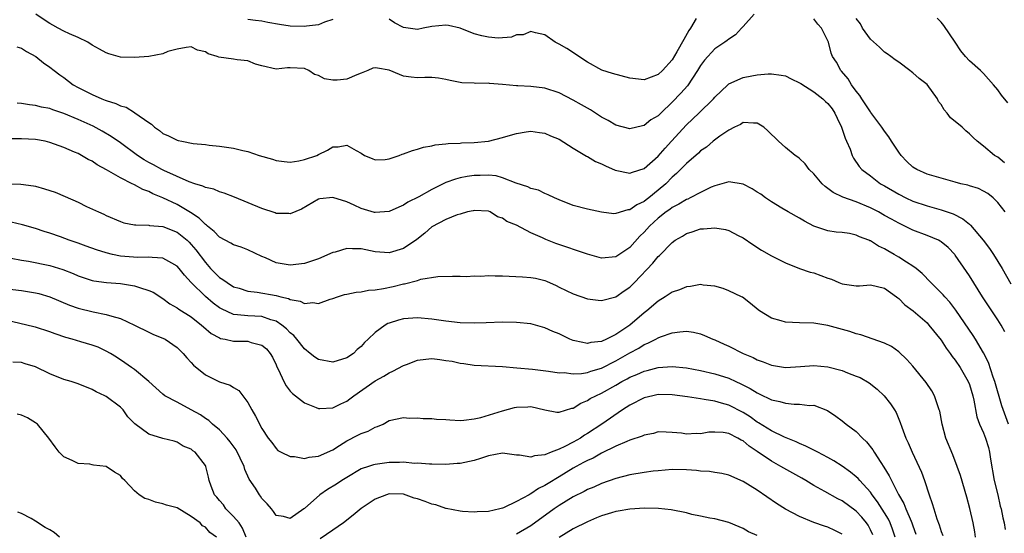
# Model space of a CAD drawing. Units: inches. Extents: x 2562000 to 2565000, y 1542000 to 1545000.
# Drawn here: x 2562091 to 2562230, y 1543748 to 1543820 of the extents above; entities that cross this region are included whole.
import ezdxf

# ---------------------------------------------------------------- set-up
doc = ezdxf.new("R2010")
doc.units = ezdxf.units.IN
doc.header["$MEASUREMENT"] = 0
doc.layers.add('LD25621542_2ft', color=40, linetype='Continuous')

msp = doc.modelspace()

# ---------------------------------------------------------------- linework, layer by layer
at = {"layer": 'LD25621542_2ft'}
for points, elevation in [([(2562194.58, 1543821), (2562193, 1543819.25), (2562192.79, 1543819), (2562191.93, 1543818.07), (2562191, 1543817.45), (2562190.76, 1543817.24), (2562190.44, 1543817), (2562189, 1543816.07), (2562187.54, 1543814.46), (2562187, 1543813.72), (2562186.58, 1543813), (2562185.16, 1543810.84), (2562184.21, 1543809.79), (2562183, 1543808.52), (2562181.36, 1543807), (2562181, 1543806.61), (2562179.98, 1543806.02), (2562179, 1543805.22), (2562178.8, 1543805.2), (2562177, 1543804.78), (2562175, 1543805.27), (2562173.93, 1543805.93), (2562173, 1543806.39), (2562172.15, 1543807), (2562171.46, 1543807.46), (2562171, 1543807.67), (2562170.17, 1543808.17), (2562169, 1543808.82), (2562167, 1543809.83), (2562165, 1543810.5), (2562163, 1543810.74), (2562161.17, 1543810.83), (2562161, 1543810.83), (2562159, 1543811.02), (2562157.17, 1543811.17), (2562157, 1543811.21), (2562155.19, 1543811.19), (2562155, 1543811.21), (2562153.27, 1543811.27), (2562153, 1543811.31), (2562151.6, 1543811.6), (2562151, 1543811.73), (2562149.93, 1543811.93), (2562149, 1543812.04), (2562148.04, 1543812.04), (2562147, 1543811.99), (2562146.07, 1543812.07), (2562145, 1543812.22), (2562144.43, 1543812.43), (2562143, 1543813.06), (2562141.32, 1543813.32), (2562141, 1543813.41), (2562140.68, 1543813.32), (2562139.98, 1543813), (2562139, 1543812.64), (2562138.41, 1543812.41), (2562137, 1543811.81), (2562135.65, 1543811.65), (2562135, 1543811.64), (2562133.84, 1543811.84), (2562133, 1543812.29), (2562132.44, 1543812.44), (2562131.63, 1543813), (2562131, 1543813.3), (2562129, 1543813.41), (2562128.62, 1543813.38), (2562127, 1543813.19), (2562125, 1543813.66), (2562124.07, 1543813.93), (2562123, 1543814.37), (2562121.5, 1543814.5), (2562121, 1543814.62), (2562118.9, 1543814.9), (2562118.66, 1543815), (2562117.38, 1543815.38), (2562117, 1543815.63), (2562115.9, 1543815.9), (2562115, 1543816.38), (2562114.29, 1543816.29), (2562113, 1543816.04), (2562111.68, 1543815.68), (2562111, 1543815.38), (2562109, 1543815.01), (2562107, 1543814.83), (2562105, 1543814.92), (2562103.38, 1543815.38), (2562103, 1543815.53), (2562102.03, 1543816.03), (2562101, 1543816.6), (2562100.39, 1543817), (2562099, 1543817.66), (2562097.82, 1543818.18), (2562097, 1543818.56), (2562096.19, 1543819), (2562095.44, 1543819.44), (2562095, 1543819.68), (2562094.2, 1543820.2), (2562093.06, 1543821)], 8274), ([(2562135, 1543820.23), (2562133.84, 1543819.84), (2562133, 1543819.45), (2562131.28, 1543819.28), (2562131, 1543819.22), (2562129, 1543819.3), (2562127.5, 1543819.5), (2562125.81, 1543819.81), (2562125, 1543819.98), (2562124.07, 1543820.07), (2562123, 1543820.23)], 8272), ([(2562186.38, 1543820.38), (2562185.58, 1543819), (2562185.35, 1543818.65), (2562184.61, 1543817.39), (2562183.64, 1543815.64), (2562183, 1543814.54), (2562181.61, 1543813), (2562181, 1543812.44), (2562179, 1543811.71), (2562177, 1543811.92), (2562174.57, 1543812.57), (2562173.06, 1543813.06), (2562171, 1543814.18), (2562169.8, 1543815), (2562169.34, 1543815.34), (2562168.11, 1543816.11), (2562167, 1543816.75), (2562166.43, 1543817), (2562165, 1543818.05), (2562163.67, 1543818.33), (2562163, 1543818.54), (2562161.92, 1543818.08), (2562161, 1543818.04), (2562160.27, 1543817.73), (2562158.4, 1543817.6), (2562157, 1543817.71), (2562156.06, 1543817.94), (2562155, 1543818.2), (2562153, 1543819), (2562151.37, 1543819.37), (2562151, 1543819.43), (2562149, 1543819.25), (2562147.78, 1543819), (2562147, 1543818.8), (2562145, 1543819.08), (2562143.74, 1543819.74), (2562143, 1543820.28)], 8272), ([(2562230.05, 1543793), (2562229, 1543794.36), (2562228.34, 1543795), (2562227.6, 1543795.6), (2562227, 1543795.95), (2562226.29, 1543796.3), (2562225, 1543796.68), (2562224.77, 1543796.77), (2562223.78, 1543797), (2562223, 1543797.21), (2562219, 1543798.36), (2562217.54, 1543799), (2562217, 1543799.34), (2562216.14, 1543800.14), (2562215.33, 1543801), (2562215, 1543801.44), (2562213.96, 1543803), (2562213.62, 1543803.62), (2562213, 1543804.45), (2562212.63, 1543805), (2562211.08, 1543807.08), (2562211, 1543807.15), (2562209.78, 1543809), (2562209.49, 1543809.49), (2562209, 1543810.09), (2562208.35, 1543811), (2562207.85, 1543811.85), (2562206.92, 1543812.92), (2562206.83, 1543813), (2562206.19, 1543814.19), (2562205.66, 1543815), (2562205.45, 1543815.45), (2562205.09, 1543817), (2562205, 1543817.19), (2562204.07, 1543819), (2562203.56, 1543819.56), (2562203, 1543820.32)], 8274), ([(2562229.97, 1543799.97), (2562229, 1543800.73), (2562228.53, 1543801), (2562227, 1543802.3), (2562226.08, 1543803), (2562225.52, 1543803.52), (2562225, 1543804.06), (2562224.49, 1543804.49), (2562223.96, 1543805), (2562223, 1543805.82), (2562222.31, 1543806.31), (2562221.86, 1543807), (2562221.44, 1543807.44), (2562221, 1543808.2), (2562220.64, 1543808.64), (2562220.47, 1543809), (2562219, 1543811.01), (2562217.9, 1543811.9), (2562217, 1543812.69), (2562216.81, 1543812.81), (2562216.58, 1543813), (2562215, 1543814.18), (2562214.52, 1543814.52), (2562213.89, 1543815), (2562213.37, 1543815.37), (2562213, 1543815.61), (2562212.3, 1543816.3), (2562211, 1543817.45), (2562209.9, 1543819), (2562209.6, 1543819.6), (2562209, 1543820.35)], 8272), ([(2562230.43, 1543808.43), (2562229.53, 1543809.53), (2562229, 1543810.27), (2562228.39, 1543811), (2562227, 1543812.57), (2562226.78, 1543812.78), (2562226.57, 1543813), (2562225, 1543814.37), (2562224.46, 1543815), (2562223.79, 1543815.79), (2562223, 1543817.03), (2562221.39, 1543819.39), (2562221, 1543819.87), (2562220.43, 1543820.43)], 8270), ([(2562090.35, 1543816.35), (2562091, 1543816.17), (2562091.71, 1543815.71), (2562093.03, 1543815), (2562094.1, 1543814.1), (2562095, 1543813.49), (2562095.61, 1543813), (2562096.41, 1543812.41), (2562097, 1543812.01), (2562098.32, 1543811), (2562099, 1543810.62), (2562101, 1543809.6), (2562102.37, 1543809), (2562102.83, 1543808.83), (2562103, 1543808.75), (2562104.36, 1543808.36), (2562105, 1543808.01), (2562105.83, 1543807.83), (2562107, 1543807.05), (2562107.04, 1543807.04), (2562109, 1543805.67), (2562109.41, 1543805.41), (2562109.79, 1543805), (2562110.52, 1543804.52), (2562111, 1543804.12), (2562111.79, 1543803.79), (2562113, 1543803.15), (2562113.14, 1543803.13), (2562113.68, 1543803), (2562115.3, 1543802.7), (2562117, 1543802.54), (2562117.54, 1543802.46), (2562119, 1543802.31), (2562121, 1543802.01), (2562122.32, 1543801.68), (2562123, 1543801.53), (2562124.62, 1543801), (2562126.47, 1543800.47), (2562127, 1543800.3), (2562128.13, 1543800.13), (2562129, 1543800.06), (2562130.23, 1543800.23), (2562131, 1543800.41), (2562132.77, 1543801), (2562133, 1543801.13), (2562134.28, 1543801.72), (2562135, 1543802.21), (2562135.78, 1543802.22), (2562137, 1543802.47), (2562138.32, 1543801.68), (2562139, 1543801.34), (2562139.48, 1543801), (2562140.56, 1543800.56), (2562141, 1543800.37), (2562142.43, 1543800.43), (2562143, 1543800.52), (2562144.41, 1543801), (2562144.81, 1543801.19), (2562145, 1543801.22), (2562146.29, 1543801.71), (2562147, 1543801.9), (2562147.84, 1543802.16), (2562149, 1543802.35), (2562149.5, 1543802.5), (2562151, 1543802.64), (2562151.3, 1543802.7), (2562153, 1543802.75), (2562153.22, 1543802.78), (2562155, 1543802.82), (2562157, 1543803.03), (2562159, 1543803.52), (2562159.78, 1543803.78), (2562161, 1543804.11), (2562162.35, 1543804.35), (2562163, 1543804.44), (2562164.24, 1543804.24), (2562165, 1543804.14), (2562165.78, 1543803.78), (2562167, 1543803.28), (2562169, 1543802.03), (2562170.88, 1543800.88), (2562171, 1543800.83), (2562172.15, 1543800.15), (2562173, 1543799.82), (2562173.54, 1543799.54), (2562174.93, 1543798.93), (2562177, 1543798.47), (2562177.38, 1543798.62), (2562179, 1543799.14), (2562181, 1543800.91), (2562181.98, 1543802.02), (2562182.9, 1543803), (2562185, 1543805.34), (2562186.76, 1543807), (2562188.82, 1543809), (2562189, 1543809.22), (2562190.87, 1543811), (2562191, 1543811.11), (2562193, 1543812), (2562194.26, 1543812.26), (2562195, 1543812.39), (2562196.55, 1543812.55), (2562197, 1543812.55), (2562198.37, 1543812.37), (2562199, 1543812.25), (2562199.82, 1543811.82), (2562201, 1543811.29), (2562201.16, 1543811.16), (2562203, 1543809.98), (2562204.28, 1543809), (2562204.65, 1543808.65), (2562205, 1543808.35), (2562205.58, 1543807.58), (2562205.97, 1543807), (2562206.29, 1543806.29), (2562206.9, 1543805), (2562207.42, 1543803.42), (2562207.63, 1543803), (2562208.12, 1543801.88), (2562208.42, 1543801), (2562208.61, 1543800.61), (2562209.43, 1543799.43), (2562209.8, 1543799), (2562211, 1543798.12), (2562212.44, 1543797), (2562213, 1543796.69), (2562215, 1543795.52), (2562216.02, 1543795), (2562217, 1543794.53), (2562219, 1543793.85), (2562221, 1543793.31), (2562222.72, 1543792.72), (2562224.05, 1543792.05), (2562225, 1543791.26), (2562225.15, 1543791.15), (2562226.95, 1543789), (2562227.84, 1543787.84), (2562228.39, 1543787), (2562229.6, 1543785), (2562230.83, 1543782.83)], 8276), ([(2562230.02, 1543776.02), (2562229.46, 1543777), (2562229, 1543777.72), (2562226.83, 1543781), (2562225, 1543783.98), (2562224.6, 1543784.6), (2562223, 1543786.88), (2562222.91, 1543787), (2562221.98, 1543787.98), (2562221, 1543788.77), (2562220.87, 1543788.87), (2562220.61, 1543789), (2562219, 1543789.68), (2562217, 1543790.42), (2562215, 1543791.4), (2562213.96, 1543791.96), (2562213, 1543792.52), (2562212.12, 1543793), (2562211, 1543793.57), (2562209, 1543794.41), (2562207.1, 1543795.1), (2562205.74, 1543795.74), (2562205, 1543796.33), (2562204.6, 1543796.6), (2562204.2, 1543797), (2562203, 1543798.4), (2562202.36, 1543799), (2562201.79, 1543799.79), (2562201, 1543800.55), (2562200.75, 1543800.75), (2562200.38, 1543801), (2562199, 1543802.14), (2562198.02, 1543803), (2562196.49, 1543804.49), (2562195.93, 1543805), (2562195, 1543805.58), (2562194.46, 1543805.54), (2562193, 1543805.64), (2562192.62, 1543805.38), (2562191.8, 1543805), (2562191, 1543804.57), (2562189.71, 1543803.71), (2562188.76, 1543803), (2562187.82, 1543802.18), (2562187, 1543801.65), (2562186.68, 1543801.32), (2562185, 1543799.86), (2562184.16, 1543799), (2562183.58, 1543798.42), (2562183, 1543797.94), (2562182.09, 1543797), (2562181, 1543796.06), (2562179.69, 1543795), (2562179.29, 1543794.71), (2562179, 1543794.46), (2562177.98, 1543794.02), (2562177, 1543793.29), (2562176.71, 1543793.29), (2562175, 1543792.77), (2562174.75, 1543792.75), (2562173, 1543792.99), (2562171, 1543793.39), (2562169, 1543793.91), (2562167, 1543794.71), (2562166.35, 1543795), (2562165.44, 1543795.44), (2562165, 1543795.62), (2562164.07, 1543796.07), (2562163, 1543796.33), (2562162.57, 1543796.57), (2562160.93, 1543797.07), (2562159, 1543797.84), (2562158.11, 1543798.11), (2562157, 1543798.22), (2562155.84, 1543798.16), (2562155, 1543798.17), (2562153.99, 1543798.01), (2562153, 1543797.82), (2562152.34, 1543797.66), (2562151, 1543797.17), (2562150.62, 1543797), (2562149, 1543796.2), (2562147.15, 1543795.15), (2562145.62, 1543794.38), (2562145, 1543793.94), (2562144.33, 1543793.67), (2562143, 1543793.06), (2562141, 1543792.91), (2562140.93, 1543792.93), (2562139, 1543793.47), (2562138.05, 1543793.95), (2562137, 1543794.42), (2562135, 1543795.06), (2562133.16, 1543794.84), (2562133, 1543794.81), (2562130.59, 1543793.41), (2562129, 1543792.73), (2562128.79, 1543792.79), (2562127, 1543792.8), (2562126.86, 1543792.86), (2562125, 1543793.47), (2562121.1, 1543795.1), (2562119.67, 1543795.67), (2562119, 1543795.84), (2562118.21, 1543796.21), (2562117, 1543796.47), (2562116.66, 1543796.66), (2562115.51, 1543797), (2562114.73, 1543797.27), (2562111.14, 1543798.86), (2562110.86, 1543799), (2562109.67, 1543799.67), (2562109, 1543800.01), (2562108.37, 1543800.37), (2562107.42, 1543801), (2562105, 1543802.78), (2562103.69, 1543803.69), (2562102.43, 1543804.43), (2562101.12, 1543805.12), (2562099, 1543806.1), (2562097, 1543806.95), (2562095.46, 1543807.46), (2562095, 1543807.63), (2562093.84, 1543807.84), (2562093, 1543808.06), (2562092.15, 1543808.15), (2562091, 1543808.33), (2562090.39, 1543808.39)], 8278), ([(2562230.53, 1543763), (2562229.58, 1543765.58), (2562228.59, 1543769), (2562228.35, 1543769.65), (2562227.68, 1543771.68), (2562227, 1543773.09), (2562225.87, 1543775), (2562225.53, 1543775.53), (2562223.09, 1543779.09), (2562222.22, 1543780.22), (2562221.5, 1543781), (2562221.28, 1543781.28), (2562221, 1543781.58), (2562219.52, 1543783), (2562218.31, 1543784.31), (2562217.48, 1543785), (2562217, 1543785.35), (2562216.11, 1543785.89), (2562215, 1543786.61), (2562214.35, 1543787), (2562213.48, 1543787.48), (2562213, 1543787.77), (2562212.16, 1543788.16), (2562211, 1543788.9), (2562210.92, 1543788.92), (2562210.76, 1543789), (2562209.46, 1543789.46), (2562209, 1543789.7), (2562208.06, 1543789.94), (2562207, 1543790.1), (2562206.16, 1543790.16), (2562205, 1543790.34), (2562203.01, 1543791.01), (2562201.7, 1543791.7), (2562201, 1543792.13), (2562199.39, 1543793), (2562198.46, 1543793.54), (2562197, 1543794.41), (2562196.17, 1543795), (2562195.51, 1543795.51), (2562195, 1543795.82), (2562194.27, 1543796.27), (2562193, 1543796.95), (2562191, 1543797.25), (2562189, 1543796.71), (2562188.49, 1543796.49), (2562187, 1543795.76), (2562185.54, 1543795), (2562185.18, 1543794.82), (2562185, 1543794.77), (2562183.92, 1543794.08), (2562183, 1543793.63), (2562182.65, 1543793.35), (2562182.14, 1543793), (2562181, 1543792.11), (2562179.77, 1543791), (2562179.42, 1543790.58), (2562179, 1543790.13), (2562178.43, 1543789.57), (2562177, 1543787.97), (2562175, 1543786.64), (2562173, 1543786.48), (2562171, 1543787.03), (2562166.55, 1543788.55), (2562165.12, 1543789.12), (2562164.66, 1543789.34), (2562163, 1543790.04), (2562161, 1543791.11), (2562159.63, 1543791.63), (2562159, 1543792.12), (2562158.3, 1543792.3), (2562157.25, 1543793), (2562157, 1543793.1), (2562155, 1543793.21), (2562154.84, 1543793.16), (2562154.06, 1543793), (2562153, 1543792.7), (2562152.61, 1543792.61), (2562151, 1543791.95), (2562149, 1543790.89), (2562148.02, 1543789.98), (2562146.9, 1543789.1), (2562145, 1543787.82), (2562143, 1543787.24), (2562141, 1543787.38), (2562139, 1543787.78), (2562137.78, 1543787.78), (2562137, 1543787.82), (2562135.33, 1543787.33), (2562135, 1543787.25), (2562133, 1543786.38), (2562131.98, 1543786.02), (2562131, 1543785.7), (2562129, 1543785.47), (2562128.41, 1543785.59), (2562127, 1543785.81), (2562125.51, 1543786.49), (2562125, 1543786.69), (2562123, 1543787.64), (2562122.04, 1543788.04), (2562121, 1543788.33), (2562120.6, 1543788.6), (2562119, 1543789.44), (2562118.24, 1543790.24), (2562117.28, 1543791), (2562117.14, 1543791.14), (2562117, 1543791.22), (2562116.12, 1543792.12), (2562114.92, 1543792.92), (2562113, 1543794.06), (2562111, 1543795.02), (2562109.58, 1543795.58), (2562109, 1543795.9), (2562108.18, 1543796.18), (2562107, 1543796.83), (2562106.88, 1543796.88), (2562106.66, 1543797), (2562105, 1543797.82), (2562103.03, 1543798.97), (2562101.69, 1543799.69), (2562101, 1543800.17), (2562100.43, 1543800.43), (2562099.49, 1543801), (2562099, 1543801.26), (2562098.52, 1543801.48), (2562097, 1543802.12), (2562095, 1543802.85), (2562094.35, 1543803), (2562093, 1543803.25), (2562091, 1543803.34), (2562089.33, 1543803.33)], 8280), ([(2562089, 1543796.97), (2562090.92, 1543796.92), (2562092.7, 1543796.7), (2562093, 1543796.64), (2562094.28, 1543796.28), (2562095.78, 1543795.78), (2562097.2, 1543795.2), (2562099, 1543794.39), (2562100.21, 1543793.79), (2562101.88, 1543793), (2562102.67, 1543792.67), (2562103, 1543792.49), (2562105, 1543791.66), (2562105.48, 1543791.48), (2562107, 1543791.2), (2562107.16, 1543791.16), (2562109, 1543791.12), (2562109.09, 1543791.09), (2562111, 1543790.92), (2562113, 1543790.14), (2562114.41, 1543789), (2562114.72, 1543788.72), (2562115, 1543788.42), (2562115.66, 1543787.66), (2562117, 1543785.83), (2562117.75, 1543785), (2562119, 1543783.75), (2562119.46, 1543783.46), (2562120.07, 1543783), (2562121, 1543782.43), (2562121.8, 1543782.2), (2562123, 1543781.81), (2562124.34, 1543781.66), (2562127, 1543781.17), (2562127.65, 1543781), (2562128.75, 1543780.75), (2562129, 1543780.61), (2562130.39, 1543780.39), (2562131, 1543780.07), (2562132.18, 1543780.18), (2562133, 1543780.06), (2562134.64, 1543780.64), (2562135, 1543780.75), (2562135.69, 1543781), (2562136.69, 1543781.31), (2562137, 1543781.38), (2562138.33, 1543781.67), (2562139, 1543781.71), (2562140.06, 1543781.94), (2562141, 1543781.99), (2562142.16, 1543782.16), (2562143.54, 1543782.46), (2562145, 1543782.81), (2562145.17, 1543782.83), (2562147, 1543783.32), (2562147.47, 1543783.47), (2562149.88, 1543783.88), (2562151.91, 1543783.91), (2562153, 1543783.91), (2562153.89, 1543783.89), (2562155, 1543783.96), (2562155.93, 1543783.93), (2562157, 1543784), (2562157.95, 1543783.95), (2562159, 1543783.95), (2562161.84, 1543783.84), (2562163, 1543783.75), (2562163.64, 1543783.64), (2562165, 1543783.3), (2562165.22, 1543783.22), (2562166.59, 1543782.59), (2562167, 1543782.37), (2562169, 1543781.41), (2562171, 1543780.71), (2562172.5, 1543780.5), (2562173, 1543780.47), (2562175, 1543780.99), (2562176.18, 1543781.82), (2562177, 1543782.35), (2562177.66, 1543783), (2562180.26, 1543785.74), (2562181, 1543786.68), (2562181.18, 1543786.82), (2562183, 1543788.7), (2562183.42, 1543789), (2562184.44, 1543789.56), (2562185, 1543789.93), (2562185.83, 1543790.17), (2562187, 1543790.59), (2562187.4, 1543790.6), (2562189, 1543790.76), (2562190.51, 1543790.51), (2562191, 1543790.37), (2562192.31, 1543789.69), (2562193, 1543789.36), (2562194.4, 1543788.4), (2562195.6, 1543787.6), (2562197, 1543786.79), (2562199, 1543785.78), (2562201, 1543785.01), (2562202.47, 1543784.47), (2562203, 1543784.38), (2562203.99, 1543783.99), (2562205, 1543783.63), (2562205.49, 1543783.49), (2562206.54, 1543783), (2562207, 1543782.81), (2562209, 1543782.55), (2562209.44, 1543782.56), (2562211, 1543782.68), (2562213, 1543782.23), (2562214.7, 1543781), (2562214.86, 1543780.86), (2562215, 1543780.76), (2562215.88, 1543779.88), (2562217.02, 1543779), (2562219, 1543777.3), (2562219.28, 1543777), (2562221, 1543774.85), (2562221.73, 1543773.73), (2562222.29, 1543773), (2562222.57, 1543772.57), (2562223, 1543772.04), (2562223.68, 1543771), (2562224.84, 1543769), (2562225, 1543768.57), (2562225.48, 1543767), (2562225.62, 1543766.38), (2562226.03, 1543764.03), (2562226.43, 1543763), (2562227, 1543761.74), (2562227.29, 1543761), (2562227.69, 1543759.69), (2562227.83, 1543759), (2562227.95, 1543758.05), (2562228.5, 1543755), (2562229, 1543753), (2562229.36, 1543751.36), (2562229.49, 1543751), (2562229.71, 1543749.71), (2562229.92, 1543749), (2562230.06, 1543748.06)], 8282), ([(2562225.86, 1543747), (2562225.77, 1543747.77), (2562225.52, 1543749), (2562225.06, 1543751.06), (2562224.63, 1543752.63), (2562223.72, 1543755.72), (2562223.28, 1543757), (2562222.63, 1543758.63), (2562221.67, 1543761), (2562221.12, 1543763), (2562220.8, 1543764.8), (2562220.74, 1543765), (2562220.59, 1543765.41), (2562220.07, 1543767), (2562219.68, 1543767.68), (2562218.88, 1543768.88), (2562217, 1543771.17), (2562216.15, 1543772.15), (2562215, 1543773.19), (2562213.96, 1543773.96), (2562213, 1543774.46), (2562209.63, 1543775.63), (2562209, 1543775.75), (2562208.07, 1543776.07), (2562205, 1543776.94), (2562203, 1543777.25), (2562201, 1543777.3), (2562199, 1543777.41), (2562198.38, 1543777.62), (2562197, 1543777.97), (2562195.33, 1543779), (2562195.14, 1543779.14), (2562194.06, 1543780.06), (2562192.93, 1543780.93), (2562192.8, 1543781), (2562191, 1543781.82), (2562190.17, 1543782.17), (2562189, 1543782.51), (2562187.35, 1543782.65), (2562187, 1543782.72), (2562185.55, 1543782.45), (2562185, 1543782.4), (2562184, 1543782), (2562183, 1543781.66), (2562182.01, 1543781), (2562181, 1543780.39), (2562179.39, 1543779), (2562179, 1543778.71), (2562176.98, 1543777), (2562175, 1543775.65), (2562173.69, 1543775), (2562173, 1543774.69), (2562171.48, 1543774.52), (2562171, 1543774.39), (2562169.24, 1543774.76), (2562169, 1543774.8), (2562168.51, 1543775), (2562167, 1543775.74), (2562166.11, 1543776.11), (2562165, 1543776.63), (2562163, 1543777.18), (2562161, 1543777.38), (2562159, 1543777.39), (2562156.69, 1543777.31), (2562155, 1543777.26), (2562153, 1543777.32), (2562151, 1543777.54), (2562149, 1543777.83), (2562147, 1543778.01), (2562145, 1543777.86), (2562144.32, 1543777.68), (2562143, 1543777.27), (2562142.8, 1543777.2), (2562142.43, 1543777), (2562141, 1543775.96), (2562140.01, 1543775), (2562139.48, 1543774.52), (2562139, 1543773.98), (2562138.48, 1543773.52), (2562137.96, 1543773), (2562137, 1543772.34), (2562135, 1543771.74), (2562133, 1543772.15), (2562132.47, 1543772.47), (2562131.82, 1543773), (2562131, 1543773.62), (2562129.93, 1543775), (2562129.5, 1543775.5), (2562129, 1543775.88), (2562128.47, 1543776.47), (2562127.82, 1543777), (2562127, 1543777.53), (2562126.26, 1543777.74), (2562125, 1543778.21), (2562123, 1543778.3), (2562121.53, 1543778.47), (2562121, 1543778.48), (2562119.28, 1543779.28), (2562119, 1543779.44), (2562118.11, 1543780.11), (2562117, 1543781.04), (2562115.01, 1543783), (2562114.04, 1543784.04), (2562113.29, 1543785), (2562113, 1543785.33), (2562112.26, 1543785.74), (2562111, 1543786.47), (2562109.46, 1543786.54), (2562109, 1543786.62), (2562107.46, 1543786.54), (2562105, 1543786.76), (2562103.86, 1543787), (2562103, 1543787.21), (2562101.63, 1543787.63), (2562100.14, 1543788.14), (2562099, 1543788.57), (2562097.76, 1543789), (2562096.52, 1543789.48), (2562095, 1543790), (2562094.23, 1543790.23), (2562093, 1543790.64), (2562091.17, 1543791.17), (2562089.57, 1543791.57)], 8284), ([(2562089.53, 1543786.47), (2562091, 1543786.18), (2562091.98, 1543786.02), (2562095, 1543785.41), (2562096.86, 1543784.86), (2562098.3, 1543784.3), (2562099, 1543783.98), (2562101, 1543783.31), (2562101.26, 1543783.26), (2562103.03, 1543783.03), (2562105, 1543782.9), (2562107, 1543782.57), (2562107.69, 1543782.31), (2562109, 1543781.91), (2562109.64, 1543781.64), (2562111, 1543780.77), (2562112, 1543780), (2562113, 1543779.44), (2562113.24, 1543779.24), (2562115, 1543778.16), (2562116.46, 1543777), (2562116.74, 1543776.74), (2562117.81, 1543775.81), (2562119, 1543775.17), (2562119.12, 1543775.12), (2562119.78, 1543775), (2562121, 1543774.72), (2562121.3, 1543774.7), (2562123, 1543774.7), (2562123.47, 1543774.53), (2562125, 1543774.17), (2562125.63, 1543773.63), (2562126.17, 1543773), (2562126.48, 1543772.48), (2562127, 1543771.38), (2562127.11, 1543771.11), (2562127.34, 1543770.66), (2562128.08, 1543769), (2562128.4, 1543768.4), (2562129, 1543767.67), (2562129.33, 1543767.33), (2562131, 1543765.99), (2562132.65, 1543765.35), (2562133, 1543765.2), (2562133.19, 1543765.19), (2562135, 1543765.31), (2562136.14, 1543765.86), (2562137, 1543766.23), (2562137.44, 1543766.56), (2562137.99, 1543767), (2562141, 1543769.12), (2562142.22, 1543769.78), (2562143, 1543770.26), (2562143.52, 1543770.48), (2562145, 1543771.29), (2562145.44, 1543771.44), (2562147, 1543772.05), (2562148.16, 1543772.16), (2562149, 1543772.26), (2562150.14, 1543772.14), (2562151, 1543771.99), (2562151.87, 1543771.87), (2562153, 1543771.59), (2562153.55, 1543771.55), (2562155, 1543771.34), (2562159, 1543771.14), (2562161.03, 1543770.97), (2562163.26, 1543770.74), (2562165.52, 1543770.48), (2562167, 1543770.26), (2562167.73, 1543770.27), (2562169, 1543770.11), (2562170.16, 1543770.16), (2562171, 1543770.31), (2562171.5, 1543770.5), (2562173, 1543770.91), (2562175, 1543771.93), (2562177, 1543773.08), (2562178.25, 1543773.75), (2562179, 1543774.23), (2562179.56, 1543774.44), (2562180.66, 1543775), (2562181, 1543775.2), (2562181.33, 1543775.33), (2562183, 1543775.89), (2562184.06, 1543776.06), (2562185, 1543776.12), (2562185.99, 1543775.99), (2562187, 1543775.75), (2562187.53, 1543775.53), (2562188.72, 1543775), (2562189, 1543774.9), (2562190.31, 1543774.31), (2562191, 1543774.02), (2562193.02, 1543773), (2562194.41, 1543772.41), (2562195, 1543772.08), (2562195.82, 1543771.82), (2562197, 1543771.32), (2562199, 1543771.01), (2562201.13, 1543771.13), (2562203, 1543771.28), (2562205, 1543771.1), (2562207, 1543770.56), (2562207.76, 1543770.24), (2562209, 1543769.79), (2562209.56, 1543769.56), (2562210.83, 1543768.83), (2562211.95, 1543767.95), (2562212.96, 1543767), (2562213.86, 1543765.86), (2562214.41, 1543765), (2562214.63, 1543764.63), (2562215.22, 1543763.22), (2562215.44, 1543762.56), (2562216.02, 1543761), (2562216.33, 1543760.33), (2562216.88, 1543759), (2562218.2, 1543756.2), (2562218.64, 1543755), (2562219.31, 1543753), (2562219.75, 1543751.75), (2562219.96, 1543751), (2562220.4, 1543749.6), (2562220.73, 1543748.73), (2562221, 1543747.81), (2562221.22, 1543747.22)], 8286), ([(2562089, 1543782.12), (2562091, 1543781.88), (2562093, 1543781.57), (2562093.46, 1543781.46), (2562095, 1543781.01), (2562097.81, 1543779.81), (2562099, 1543779.4), (2562101.14, 1543778.86), (2562103, 1543778.49), (2562103.76, 1543778.24), (2562105, 1543777.94), (2562107, 1543777), (2562109, 1543775.98), (2562109.68, 1543775.68), (2562111, 1543775.15), (2562111.32, 1543775), (2562113, 1543773.84), (2562113.85, 1543773), (2562114.36, 1543772.36), (2562115, 1543771.7), (2562115.32, 1543771.32), (2562117, 1543769.97), (2562119, 1543768.98), (2562120.51, 1543768.51), (2562121, 1543768.17), (2562121.73, 1543767.73), (2562122.31, 1543767), (2562123, 1543766.03), (2562123.56, 1543765), (2562124.1, 1543764.1), (2562125, 1543762.38), (2562125.9, 1543761), (2562126.4, 1543760.4), (2562127, 1543759.53), (2562127.26, 1543759.26), (2562127.73, 1543759), (2562129, 1543758.42), (2562129.59, 1543758.41), (2562131, 1543758.13), (2562131.67, 1543758.33), (2562133, 1543758.43), (2562135, 1543759.37), (2562135.96, 1543759.96), (2562137, 1543760.64), (2562138.57, 1543761.43), (2562139, 1543761.67), (2562140.01, 1543761.99), (2562141, 1543762.57), (2562141.35, 1543762.65), (2562142.12, 1543763), (2562143, 1543763.48), (2562145, 1543763.91), (2562145.85, 1543763.85), (2562147, 1543763.87), (2562147.79, 1543763.79), (2562149, 1543763.76), (2562149.69, 1543763.69), (2562151, 1543763.63), (2562151.57, 1543763.57), (2562153, 1543763.52), (2562153.53, 1543763.53), (2562155, 1543763.73), (2562155.93, 1543763.93), (2562159, 1543764.87), (2562160.68, 1543765.32), (2562161, 1543765.38), (2562162.57, 1543765.43), (2562163, 1543765.46), (2562164.97, 1543765.03), (2562166.69, 1543764.69), (2562167, 1543764.68), (2562168.78, 1543765.22), (2562169, 1543765.25), (2562170.07, 1543765.93), (2562171, 1543766.31), (2562171.41, 1543766.59), (2562172.17, 1543767), (2562173, 1543767.38), (2562175, 1543768.49), (2562175.88, 1543769), (2562176.62, 1543769.38), (2562177, 1543769.61), (2562178, 1543770), (2562179, 1543770.47), (2562179.44, 1543770.56), (2562181, 1543770.98), (2562183, 1543771.15), (2562185, 1543770.95), (2562187, 1543770.58), (2562189, 1543770.12), (2562191, 1543769.47), (2562192, 1543769), (2562192.7, 1543768.7), (2562194.02, 1543768.02), (2562195, 1543767.4), (2562195.28, 1543767.28), (2562197, 1543766.44), (2562198.19, 1543766.19), (2562199, 1543765.94), (2562200.2, 1543765.8), (2562201, 1543765.82), (2562202.38, 1543765.62), (2562203, 1543765.66), (2562204.93, 1543764.93), (2562206.13, 1543764.13), (2562207, 1543763.47), (2562207.57, 1543763), (2562209, 1543761.92), (2562209.86, 1543761), (2562210.46, 1543760.46), (2562211.34, 1543759.34), (2562211.52, 1543759), (2562212.46, 1543757.54), (2562212.91, 1543756.91), (2562213.66, 1543755.66), (2562213.96, 1543755), (2562214.97, 1543753.03), (2562215.74, 1543751.74), (2562216.01, 1543751), (2562216.75, 1543749.25), (2562216.87, 1543749), (2562217, 1543748.6), (2562217.43, 1543747.43)], 8288), ([(2562214.52, 1543747), (2562214.13, 1543748.13), (2562213.8, 1543749), (2562213.54, 1543749.54), (2562213, 1543750.45), (2562212.01, 1543752.01), (2562211.25, 1543753), (2562211, 1543753.35), (2562209.49, 1543755), (2562209.27, 1543755.27), (2562209, 1543755.52), (2562208.19, 1543756.19), (2562207, 1543757.03), (2562205.81, 1543757.81), (2562205, 1543758.27), (2562203.58, 1543759), (2562203.21, 1543759.21), (2562201.88, 1543759.88), (2562201, 1543760.23), (2562200.49, 1543760.49), (2562198.88, 1543761.12), (2562197, 1543762.04), (2562195.19, 1543763.19), (2562195, 1543763.28), (2562194, 1543764), (2562193, 1543764.62), (2562191, 1543765.65), (2562189.93, 1543765.93), (2562189, 1543766.22), (2562187.51, 1543766.49), (2562187, 1543766.54), (2562185.17, 1543766.83), (2562183, 1543767.14), (2562181, 1543767.16), (2562180.25, 1543767), (2562179, 1543766.69), (2562177, 1543765.68), (2562175.94, 1543765), (2562173.03, 1543762.97), (2562171, 1543761.64), (2562170.6, 1543761.4), (2562170, 1543761), (2562169, 1543760.43), (2562167.81, 1543759.81), (2562167, 1543759.44), (2562165.89, 1543759), (2562165, 1543758.62), (2562163.51, 1543758.49), (2562163, 1543758.32), (2562161.4, 1543758.6), (2562161, 1543758.61), (2562159, 1543758.9), (2562157, 1543758.52), (2562155.9, 1543758.1), (2562155, 1543757.84), (2562153, 1543757.42), (2562152.58, 1543757.42), (2562151, 1543757.28), (2562149, 1543757.32), (2562148.7, 1543757.3), (2562147, 1543757.48), (2562146.57, 1543757.43), (2562145, 1543757.59), (2562144.46, 1543757.54), (2562143, 1543757.54), (2562141, 1543757.29), (2562140.76, 1543757.24), (2562140.04, 1543757), (2562139, 1543756.64), (2562137, 1543755.44), (2562136.28, 1543755), (2562135.52, 1543754.48), (2562134.27, 1543753.73), (2562133.16, 1543753), (2562131, 1543751.05), (2562130.91, 1543751), (2562129, 1543749.65), (2562128.06, 1543749.94), (2562127, 1543750.04), (2562126.64, 1543750.64), (2562126.35, 1543751), (2562125.72, 1543751.72), (2562125, 1543752.45), (2562124.79, 1543752.79), (2562124.63, 1543753), (2562124.09, 1543753.91), (2562123.21, 1543755.21), (2562122.57, 1543756.57), (2562122.47, 1543757), (2562121.35, 1543759.35), (2562120.5, 1543760.5), (2562120.09, 1543761), (2562119, 1543762.18), (2562118.01, 1543763), (2562117.5, 1543763.5), (2562117, 1543763.8), (2562116.3, 1543764.3), (2562115, 1543765.03), (2562113, 1543766.07), (2562111.29, 1543767), (2562111, 1543767.21), (2562109.03, 1543769.03), (2562107, 1543770.71), (2562106.55, 1543771), (2562105.64, 1543771.64), (2562104.45, 1543772.45), (2562103.57, 1543773), (2562103, 1543773.33), (2562101.85, 1543773.85), (2562101, 1543774.14), (2562099.38, 1543774.62), (2562098.16, 1543775), (2562097.26, 1543775.26), (2562095.76, 1543775.76), (2562095, 1543776.06), (2562093, 1543776.7), (2562092.76, 1543776.76), (2562090.78, 1543777.22), (2562089, 1543777.66)], 8290), ([(2562122.79, 1543747), (2562122.27, 1543748.27), (2562121.76, 1543749), (2562121, 1543749.94), (2562119.91, 1543751), (2562119.55, 1543751.55), (2562119, 1543752.19), (2562118.64, 1543752.64), (2562118.31, 1543753), (2562117.81, 1543754.19), (2562117.55, 1543755), (2562117.46, 1543755.46), (2562117.07, 1543757), (2562117, 1543757.13), (2562115.55, 1543759), (2562115.22, 1543759.22), (2562115, 1543759.43), (2562113.88, 1543759.88), (2562113, 1543760.45), (2562112.58, 1543760.58), (2562111, 1543760.95), (2562109, 1543761.56), (2562107.01, 1543763.01), (2562106.04, 1543764.04), (2562105.37, 1543765), (2562105, 1543765.39), (2562103, 1543766.88), (2562102.81, 1543767), (2562101.55, 1543767.55), (2562101, 1543767.87), (2562099, 1543768.7), (2562098.05, 1543769), (2562097, 1543769.3), (2562095, 1543770.09), (2562093, 1543771.07), (2562091.52, 1543771.52), (2562091, 1543771.7), (2562089.77, 1543771.77)], 8292), ([(2562118.56, 1543747), (2562117.63, 1543747.63), (2562117, 1543748.39), (2562116.58, 1543748.58), (2562116.26, 1543749), (2562115, 1543749.9), (2562113, 1543751.12), (2562111.52, 1543751.52), (2562111, 1543751.71), (2562109.94, 1543751.94), (2562109, 1543752.31), (2562108.46, 1543752.46), (2562107.63, 1543753), (2562107, 1543753.54), (2562105.62, 1543755), (2562105.31, 1543755.31), (2562105, 1543755.7), (2562104.17, 1543756.17), (2562103, 1543756.99), (2562101.17, 1543757.17), (2562101, 1543757.23), (2562100.69, 1543757.31), (2562099, 1543757.41), (2562098.16, 1543757.84), (2562097, 1543758.36), (2562096.35, 1543759), (2562095.77, 1543759.77), (2562094.89, 1543761), (2562093.27, 1543763), (2562093, 1543763.19), (2562091.87, 1543763.87), (2562091, 1543764.27), (2562090.4, 1543764.4)], 8294), ([(2562211.34, 1543747.34), (2562211, 1543748.05), (2562210.68, 1543748.68), (2562210.45, 1543749), (2562209.8, 1543749.8), (2562209, 1543750.66), (2562207, 1543752.12), (2562206.41, 1543752.41), (2562204.55, 1543753.45), (2562203, 1543754.3), (2562201.87, 1543755), (2562201.32, 1543755.32), (2562198.75, 1543756.75), (2562198.36, 1543757), (2562197, 1543757.75), (2562195, 1543759.11), (2562193.86, 1543759.86), (2562193, 1543760.6), (2562192.72, 1543760.72), (2562192.27, 1543761), (2562191, 1543761.65), (2562190.2, 1543761.8), (2562189, 1543761.87), (2562188.17, 1543761.83), (2562187, 1543761.62), (2562186.36, 1543761.64), (2562185, 1543761.58), (2562184.31, 1543761.69), (2562183, 1543761.82), (2562182.14, 1543761.86), (2562181, 1543761.88), (2562180.33, 1543761.67), (2562179, 1543761.44), (2562178.73, 1543761.27), (2562177, 1543760.71), (2562176.55, 1543760.55), (2562175, 1543759.87), (2562173, 1543758.88), (2562171.81, 1543758.19), (2562171, 1543757.84), (2562170.46, 1543757.54), (2562169.41, 1543757), (2562169, 1543756.77), (2562167, 1543755.51), (2562165.43, 1543754.57), (2562165, 1543754.28), (2562164.1, 1543753.9), (2562163, 1543753.12), (2562162.91, 1543753.09), (2562162.76, 1543753), (2562161, 1543752.03), (2562159.15, 1543751.15), (2562159, 1543751.1), (2562158.64, 1543751), (2562157, 1543750.63), (2562155.44, 1543750.56), (2562155, 1543750.52), (2562153.36, 1543750.64), (2562153, 1543750.68), (2562151.06, 1543751.06), (2562151, 1543751.07), (2562149.57, 1543751.57), (2562149, 1543751.68), (2562148.05, 1543752.05), (2562147, 1543752.42), (2562146.53, 1543752.53), (2562145, 1543753.06), (2562143, 1543753.12), (2562142.61, 1543753), (2562141, 1543752.39), (2562139, 1543751.04), (2562137.89, 1543750.11), (2562136.51, 1543749), (2562135, 1543748), (2562133.25, 1543746.75)], 8292), ([(2562207, 1543747.41), (2562205.95, 1543747.95), (2562205, 1543748.39), (2562204.53, 1543748.53), (2562203, 1543749.07), (2562201, 1543749.92), (2562199, 1543750.95), (2562197.74, 1543751.74), (2562195, 1543753.62), (2562193, 1543754.89), (2562191, 1543755.76), (2562190.01, 1543756.01), (2562189, 1543756.13), (2562188.26, 1543756.26), (2562187, 1543756.33), (2562186.41, 1543756.41), (2562185, 1543756.51), (2562183, 1543756.55), (2562181, 1543756.39), (2562180.31, 1543756.31), (2562179, 1543756.15), (2562177, 1543755.82), (2562175, 1543755.29), (2562173, 1543754.58), (2562171.92, 1543754.08), (2562171, 1543753.72), (2562170.55, 1543753.45), (2562169, 1543752.68), (2562167, 1543751.48), (2562166.31, 1543751), (2562163, 1543748.58), (2562161, 1543747.41)], 8294), ([(2562096.37, 1543747), (2562095.65, 1543747.65), (2562095, 1543748.04), (2562094.38, 1543748.38), (2562093, 1543749.28), (2562092.36, 1543749.64), (2562091, 1543750.36), (2562090.51, 1543750.51)], 8296), ([(2562195, 1543747.25), (2562193.77, 1543747.77), (2562193, 1543748.22), (2562192.44, 1543748.44), (2562191, 1543749.07), (2562189, 1543749.57), (2562188.31, 1543749.69), (2562187, 1543749.96), (2562185.78, 1543750.22), (2562185, 1543750.42), (2562182.86, 1543750.86), (2562181.04, 1543751.04), (2562179.09, 1543751.09), (2562177, 1543750.96), (2562175.35, 1543750.65), (2562175, 1543750.61), (2562174.42, 1543750.42), (2562173, 1543749.99), (2562172.27, 1543749.73), (2562171, 1543749.16), (2562169, 1543748.18), (2562167, 1543746.95)], 8296)]:
    msp.add_lwpolyline(points, dxfattribs=dict(at, elevation=elevation))

doc.saveas('drawing.dxf')
